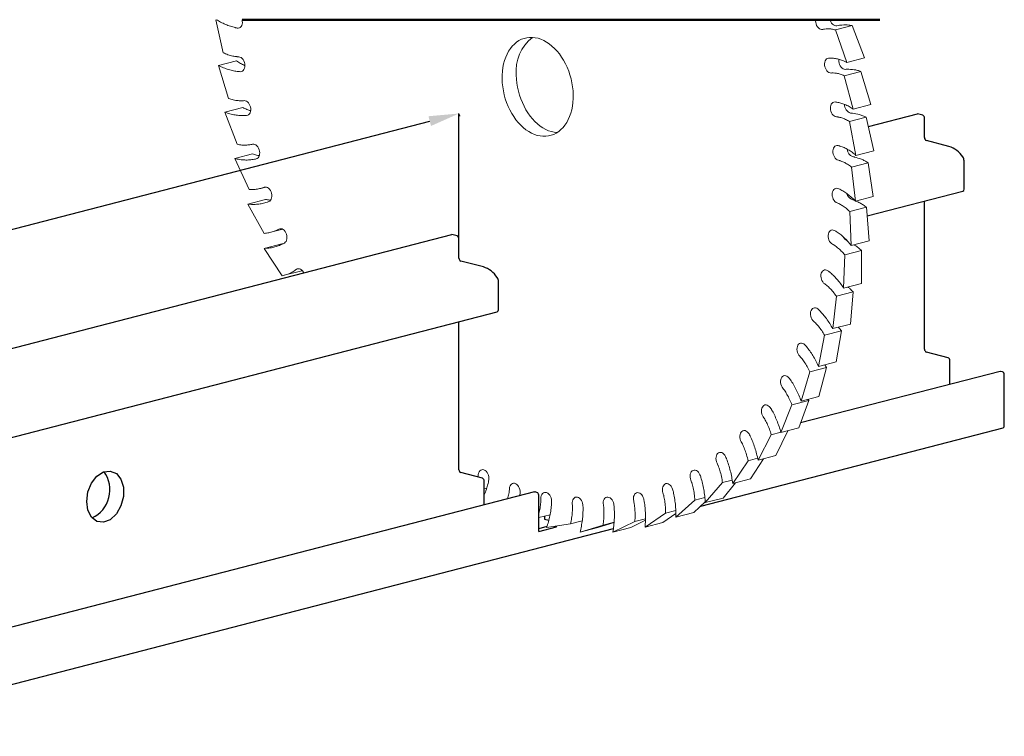
# Model space of a CAD drawing. Units: millimetres. Extents: x -570 to 3397, y -490 to 788.
# Drawn here: x 790 to 888, y 372 to 444 of the extents above; entities that cross this region are included whole.
import ezdxf

# ---------------------------------------------------------------- set-up
doc = ezdxf.new("R2010")
doc.units = ezdxf.units.MM
doc.layers.add('_FOGLIO', color=251, linetype='Continuous', lineweight=50)
for name, color, linetype in [('art2180', 253, 'Continuous'), ('minuteria', 41, 'Continuous'), ('quote', 1, 'Continuous')]:
    doc.layers.add(name, color=color, linetype=linetype)
doc.styles.add('CATALOGO', font='arial.ttf')
doc.styles.get("Standard").update_dxf_attribs({"font": 'arial.ttf'})
doc.dimstyles.new('scala 01.2_1.2', dxfattribs={"dimscale": 1.5, "dimtxt": 3, "dimasz": 2, "dimexe": 0.18, "dimexo": 0.0625, "dimgap": 0.5, "dimtad": 1, "dimdec": 3, "dimlfac": 2, "dimrnd": 0.01, "dimdsep": 46, "dimtxsty": 'CATALOGO', "dimcen": 0.09, "dimclrd": 256, "dimclre": 256, "dimclrt": 7, "dimazin": 2, "dimtfac": 1, "dimtdec": 3, "dimtmove": 0, "dimatfit": 3, "dimfxl": 0, "dimtolj": 1, "dimtzin": 0, "dimarcsym": 0})

# ---------------------------------------------------------------- blocks, each defined once
blk = doc.blocks.new('*D33')
at = {"layer": 'Defpoints', "color": 0}
for p in [(833.824, 434.346), (833.824, 434.346), (671.575, 392.353)]:
    blk.add_point(p, dxfattribs=at)
at = {"layer": 'quote', "lineweight": -2}
for p, q in [((674.48, 393.104), (830.92, 433.594)), ((833.848, 434.255), (833.892, 434.085)), ((671.599, 392.262), (671.643, 392.091))]:
    blk.add_line(p, q, dxfattribs=at)
at = {"layer": 'quote'}
for points in [[(830.795, 434.078), (831.045, 433.11), (833.824, 434.346)], [(674.354, 393.588), (674.605, 392.62), (671.575, 392.353)]]:
    blk.add_solid(points, dxfattribs=at)
at = {"layer": 'quote', "color": 7, "insert": (751.948, 416.254), "char_height": 4.5, "attachment_point": 5, "rotation": 14.51082}
blk.add_mtext('\\A1;L', dxfattribs=at)

msp = doc.modelspace()

# ---------------------------------------------------------------- linework, layer by layer
at = {"color": 7, "linetype": 'Continuous', "lineweight": 15}
for p, q in [((835.69749, 398.24479), (835.70323, 398.26477)), ((839.87547, 396.44771), (839.8652, 396.39336)), ((839.88104, 396.49501), (839.87547, 396.44771))]:
    msp.add_line(p, q, dxfattribs=at)
msp.add_open_spline([(835.70323, 398.26477), (835.70555, 398.27455), (835.70914, 398.28973), (835.71177, 398.30477), (835.71271, 398.31012)], degree=3, knots=[0, 0, 0, 0, 0.64431088, 1, 1, 1, 1], dxfattribs=at)
at = {"layer": '_FOGLIO'}
msp.add_line((875.62429, 443.66463), (812.27713, 443.66463), dxfattribs=at)
at = {"layer": 'art2180'}
for p, q in [((874.49376, 433.04533), (879.36988, 434.30736)), ((879.90021, 434.1701), (879.36988, 434.30736)), ((880.07699, 431.95102), (880.07699, 433.88287)), ((882.49883, 431.08272), (880.25377, 431.66378)), ((883.99969, 426.83056), (883.99969, 429.63363)), ((874.37492, 424.17276), (883.88555, 426.63429)), ((880.07699, 410.94213), (880.07699, 425.64857)), ((707.32814, 389.77969), (833.11725, 422.3363)), ((833.64758, 422.19904), (833.11725, 422.3363)), ((833.82436, 419.97996), (833.82436, 421.91181)), ((836.2462, 419.11166), (834.00113, 419.69272)), ((837.74705, 414.8595), (837.74705, 417.66256)), ((708.34432, 381.20088), (837.63292, 414.66323)), ((833.82436, 398.97107), (833.82436, 413.6775)), ((882.41044, 410.09671), (880.25377, 410.6549)), ((882.58722, 407.45063), (882.58722, 409.80947)), ((887.58039, 408.74296), (867.75653, 403.61217)), ((887.81981, 408.69666), (887.64303, 408.74241)), ((887.99658, 403.33832), (887.99658, 408.40943)), ((857.83878, 395.36617), (887.88245, 403.14204)), ((836.15781, 398.12565), (834.00113, 398.68384)), ((836.33458, 395.47957), (836.33458, 397.83841)), ((841.32776, 396.7719), (706.43726, 361.85967)), ((841.56717, 396.7256), (841.3904, 396.77135)), ((841.74395, 392.83396), (841.74395, 396.43836)), ((842.30963, 394.36171), (842.30963, 394.06776)), ((841.74395, 392.83396), (843.51172, 393.29149)), ((842.55962, 393.31959), (841.74396, 393.10848)), ((842.30963, 394.06776), (842.74801, 393.9543)), ((843.29292, 393.34812), (843.51172, 393.29149)), ((843.51172, 393.29149), (843.51172, 393.38133)), ((703.49753, 355.43409), (849.16816, 393.12205))]:
    msp.add_line(p, q, dxfattribs=at)
at = {"layer": 'art2180', "flags": 128}
for points in [[(887.64303, 408.74241), (887.60854, 408.7467), (887.58039, 408.74296)], [(796.84187, 395.82031), (796.96602, 396.7598), (797.32169, 397.63647), (797.86086, 398.33218), (798.51072, 398.75301), (799.18347, 398.84192), (799.78827, 398.58715), (800.24346, 398.02283), (800.48751, 397.22538), (800.48751, 396.30236), (800.24346, 395.37858), (799.78827, 394.57887), (799.18347, 394.0108), (798.51072, 393.7517), (797.86086, 393.8359), (797.32169, 394.25275), (796.96602, 394.94531), (796.84187, 395.82031)], [(841.32776, 396.7719), (841.35591, 396.77564), (841.3904, 396.77135)]]:
    msp.add_lwpolyline(points, dxfattribs=at)
at = {"layer": 'art2180'}
for centre, radius, start, end in [((879.78452, 433.90089), 0.29302, 356.4746501, 66.7454911), ((880.36946, 431.933), 0.29303, 176.4750606, 246.7447402), ((881.74065, 428.66039), 2.53821, 32.7412752, 72.6201264), ((883.29122, 429.63263), 0.70847, 0.0805329, 34.4274054), ((883.81181, 426.8085), 0.18917, 292.9432394, 6.6987316), ((833.53189, 421.92983), 0.29302, 356.4746501, 66.7454911), ((834.11683, 419.96194), 0.29303, 176.4750606, 246.7447402), ((835.48802, 416.68933), 2.53821, 32.7412752, 72.6201264), ((837.03859, 417.66157), 0.70847, 0.0805329, 34.4274054), ((837.57052, 414.83084), 0.17885, 290.419683, 9.2222879), ((880.36946, 410.92412), 0.29302, 176.4748952, 246.7449857), ((882.29475, 409.82749), 0.29302, 356.4749508, 66.7449502), ((887.70412, 408.42744), 0.29302, 356.4748082, 66.7450126), ((887.8087, 403.31625), 0.18917, 292.9440257, 6.69846), ((796.08257, 396.96859), 3.07091, 294.9806666, 35.997497), ((834.11682, 398.95305), 0.29302, 176.4748952, 246.7449857), ((836.04211, 397.85643), 0.29302, 356.4749508, 66.7449502), ((841.45148, 396.45638), 0.29302, 356.4748082, 66.7450126)]:
    msp.add_arc(centre, radius, start, end, dxfattribs=at)
at = {"layer": 'minuteria', "linetype": 'Continuous', "lineweight": 15}
for p, q in [((809.67297, 443.66463), (810.4075, 440.3807)), ((811.63655, 442.86965), (811.59958, 442.8785)), ((871.23709, 442.64217), (872.8993, 443.07238)), ((872.34658, 439.42018), (871.23709, 442.64217)), ((872.8993, 443.07238), (874.11435, 439.87771)), ((809.94647, 439.11386), (811.71424, 439.57139)), ((811.76803, 439.99344), (811.80482, 439.98928)), ((870.69765, 439.8492), (870.73038, 439.84964)), ((872.34658, 439.42018), (874.11435, 439.87771)), ((809.94647, 439.11386), (810.93265, 435.82838)), ((811.94576, 438.51598), (811.90897, 438.51976)), ((870.98052, 438.3757), (870.94776, 438.37565)), ((872.0973, 438.10232), (873.75951, 438.53253)), ((872.36198, 438.74167), (872.39824, 438.74263)), ((873.75951, 438.53253), (874.74571, 435.24705)), ((872.97794, 434.78952), (872.0973, 438.10232)), ((812.29392, 435.61828), (812.33018, 435.61924)), ((871.33218, 435.4789), (871.36548, 435.47422)), ((810.57783, 434.48321), (812.3456, 434.94074)), ((810.57783, 434.48321), (811.79286, 431.28853)), ((872.88734, 434.37164), (872.92413, 434.36747)), ((872.97794, 434.78952), (874.74571, 435.24705)), ((812.5803, 434.14568), (812.54406, 434.14434)), ((871.50642, 434.00054), (871.47312, 434.00561)), ((874.28466, 433.98021), (872.62245, 433.55)), ((873.26401, 430.18256), (872.62245, 433.55)), ((874.28466, 433.98021), (875.03178, 430.64009)), ((813.14131, 431.25823), (813.17665, 431.2643)), ((871.64139, 431.12524), (871.67486, 431.11548)), ((873.26401, 430.18256), (875.03178, 430.64009)), ((811.54757, 429.8796), (813.31534, 430.33713)), ((811.54757, 429.8796), (812.97871, 426.81087)), ((813.5332, 429.80663), (813.49791, 429.80017)), ((871.70505, 429.65822), (871.67162, 429.66835)), ((872.80678, 429.03511), (874.46899, 429.46532)), ((873.08583, 430.03438), (873.12277, 430.02515)), ((874.46899, 429.46532), (874.96942, 426.10728)), ((873.20166, 425.64975), (872.80678, 429.03511)), ((814.1242, 426.91024), (814.64881, 427.04601)), ((871.62188, 426.83592), (871.65515, 426.82119)), ((812.84506, 425.35347), (814.61282, 425.811)), ((814.79404, 425.54636), (814.76006, 425.53485)), ((872.95528, 425.77742), (872.99198, 425.76323)), ((872.99198, 425.76323), (873.16669, 425.68391)), ((873.20166, 425.64975), (874.96942, 426.10728)), ((812.84506, 425.35347), (814.47722, 422.44446)), ((871.57427, 425.3963), (871.54107, 425.41139)), ((872.64827, 424.6071), (874.31047, 425.03731)), ((872.79155, 421.24078), (872.64827, 424.6071)), ((874.31047, 425.03731), (874.55932, 421.69831)), ((815.14037, 422.5482), (816.31657, 422.85262)), ((871.27388, 422.65792), (871.30656, 422.63837)), ((872.79155, 421.24078), (874.55932, 421.69831)), ((814.45608, 420.95442), (816.22385, 421.41195)), ((814.45608, 420.95442), (816.27195, 418.23715)), ((816.22385, 421.41195), (816.3107, 421.41386)), ((816.349, 421.41155), (816.31668, 421.39512)), ((872.14865, 420.31449), (873.81086, 420.7447)), ((873.81086, 420.7447), (873.80597, 417.46147)), ((872.0382, 417.00394), (872.14865, 420.31449)), ((816.46343, 418.28086), (818.09013, 418.70188)), ((870.60119, 418.63704), (870.6329, 418.61288)), ((872.0382, 417.00394), (873.80597, 417.46147)), ((870.94985, 412.98564), (871.3134, 416.20431)), ((871.3134, 416.20431), (872.97561, 416.63452)), ((872.97561, 416.63452), (872.71762, 413.44318)), ((869.61119, 414.81731), (869.64156, 414.78881)), ((870.94985, 412.98564), (872.71762, 413.44318)), ((869.53843, 409.22993), (870.15168, 412.3216)), ((870.15168, 412.3216), (871.81389, 412.75181)), ((871.81389, 412.75181), (871.30619, 409.68746)), ((868.31471, 411.2406), (868.3434, 411.20805)), ((868.67621, 408.70888), (870.33842, 409.13909)), ((869.53843, 409.22993), (871.30619, 409.68746)), ((870.33842, 409.13909), (869.58716, 406.23547)), ((870.16129, 409.39114), (870.33842, 409.13909)), ((866.72597, 407.94608), (866.75264, 407.90984)), ((867.8194, 405.77794), (868.67621, 408.70888)), ((867.8194, 405.77794), (869.58716, 406.23547)), ((868.4958, 405.95301), (868.56536, 405.83596)), ((864.86237, 404.96986), (864.88671, 404.93032)), ((865.81159, 402.6675), (866.90316, 405.40575)), ((866.90316, 405.40575), (868.56536, 405.83596)), ((868.56536, 405.83596), (867.57935, 403.12503)), ((865.81159, 402.6675), (867.57935, 403.12503)), ((862.74433, 402.34454), (862.76605, 402.30213)), ((863.53701, 399.93268), (864.85194, 402.44839)), ((864.85194, 402.44839), (865.80315, 402.69458)), ((866.49788, 402.84512), (865.30477, 400.39021)), ((860.39506, 400.09888), (860.41391, 400.05406)), ((862.54504, 399.86921), (863.49429, 400.1149)), ((864.0607, 400.06822), (862.78833, 398.06098)), ((863.53701, 399.93268), (865.30477, 400.39021)), ((861.02056, 397.60345), (862.54504, 399.86921)), ((857.84029, 398.25749), (857.85603, 398.21074)), ((836.33459, 397.08339), (836.58351, 397.14781)), ((836.7566, 397.77905), (836.7474, 397.7335)), ((858.28984, 395.70533), (860.00773, 397.69646)), ((860.00773, 397.69646), (860.96588, 397.94445)), ((861.29967, 397.67569), (860.05761, 396.16286)), ((861.02056, 397.60345), (862.78833, 398.06098)), ((838.81706, 396.83214), (838.8229, 396.87927)), ((855.10802, 396.84054), (855.12047, 396.79238)), ((857.26781, 395.95395), (858.24585, 396.20709)), ((858.28984, 395.70533), (860.05761, 396.16286)), ((836.33458, 395.53442), (836.47237, 395.51523)), ((841.96178, 395.83956), (841.96395, 395.88797)), ((843.02474, 395.65471), (843.02285, 395.60618)), ((845.10295, 395.29792), (845.10144, 395.34708)), ((846.15326, 395.26738), (846.15505, 395.21814)), ((848.20614, 395.21314), (848.20099, 395.26251)), ((849.23231, 395.33725), (849.23775, 395.28783)), ((851.23737, 395.58615), (851.22864, 395.6352)), ((852.22817, 395.86356), (852.23718, 395.8145)), ((855.37475, 394.25911), (857.26781, 395.95395)), ((858.28321, 395.78077), (857.14251, 394.71664)), ((841.74395, 394.2153), (842.87331, 394.5076)), ((852.30723, 393.28064), (854.3553, 394.66077)), ((855.36915, 394.63945), (854.07499, 393.73817)), ((854.3553, 394.66077), (855.36394, 394.92182)), ((855.37475, 394.25911), (857.14251, 394.71664)), ((842.5323, 393.23266), (844.90866, 393.5934)), ((844.90866, 393.5934), (846.06576, 393.89288)), ((845.85063, 392.76459), (848.14169, 393.47399)), ((845.85063, 392.76459), (847.6184, 393.22212)), ((849.23133, 393.72551), (847.6184, 393.22212)), ((848.14169, 393.47399), (849.23369, 393.75662)), ((849.12088, 392.78064), (851.30211, 393.83109)), ((849.12088, 392.78064), (850.88865, 393.23817)), ((852.34547, 393.95626), (850.88865, 393.23817)), ((851.30211, 393.83109), (852.34552, 394.10114)), ((852.2948, 393.93128), (852.34546, 393.9444)), ((852.30723, 393.28064), (854.07499, 393.73817))]:
    msp.add_line(p, q, dxfattribs=at)
at = {"layer": 'minuteria', "linetype": 'Continuous', "lineweight": 15, "flags": 128}
for points in [[(812.27713, 443.66463), (812.30153, 443.52092), (812.3047, 443.36871), (812.28475, 443.22489), (812.24257, 443.09575), (812.17999, 442.98693), (812.09975, 442.90318), (812.00536, 442.84817), (811.90094, 442.8243), (811.79105, 442.83261)], [(869.95492, 442.7012), (869.84717, 442.69338), (869.73635, 442.71774), (869.62729, 442.77321), (869.52476, 442.85737), (869.43324, 442.96654), (869.35673, 443.09595), (869.29857, 443.23994), (869.26131, 443.39223), (869.24658, 443.54615), (869.25329, 443.66463)], [(871.36913, 443.06723), (871.26139, 443.05941), (871.15056, 443.08376), (871.0415, 443.13923), (870.93897, 443.22339), (870.84745, 443.33257), (870.77094, 443.46198), (870.71279, 443.60597), (870.69844, 443.66463)], [(838.10488, 437.77416), (838.10821, 438.16221), (838.13444, 438.5427), (838.1834, 438.91318), (838.25477, 439.27123), (838.34809, 439.61453), (838.46275, 439.94086), (838.59801, 440.2481), (838.75299, 440.53426), (838.92669, 440.79749), (839.11798, 441.03606), (839.32561, 441.24845), (839.54825, 441.43327), (839.78445, 441.58931), (840.03268, 441.71558), (840.29132, 441.81125), (840.55871, 441.8757), (840.8331, 441.90851), (841.11272, 441.90948), (841.39575, 441.87858), (841.68035, 441.81603), (841.96469, 441.72223), (842.24692, 441.59779), (842.5252, 441.44351), (842.79774, 441.2604), (843.06276, 441.04964), (843.31854, 440.8126), (843.56344, 440.55082), (843.79585, 440.26599), (844.01428, 439.95997), (844.2173, 439.63473), (844.4036, 439.29239), (844.57197, 438.93516), (844.72131, 438.56537), (844.85067, 438.18541), (844.9592, 437.79774), (845.0462, 437.40489), (845.11109, 437.00939), (845.15347, 436.61381), (845.17306, 436.22073), (845.16973, 435.83268), (845.1435, 435.45218), (845.09454, 435.08171), (845.02317, 434.72366), (844.92985, 434.38035), (844.81519, 434.05402), (844.67993, 433.74678), (844.52495, 433.46062), (844.35125, 433.1974), (844.15997, 432.95882), (843.95233, 432.74644), (843.72969, 432.56162), (843.49349, 432.40557), (843.24526, 432.2793), (842.98662, 432.18363), (842.71923, 432.11918), (842.44484, 432.08637), (842.16523, 432.08541), (841.8822, 432.1163), (841.59759, 432.17885), (841.31325, 432.27265), (841.03103, 432.3971), (840.75274, 432.55138), (840.48021, 432.73449), (840.21519, 432.94525), (839.9594, 433.18229), (839.7145, 433.44407), (839.48209, 433.72889), (839.26367, 434.03492), (839.06064, 434.36015), (838.87435, 434.7025), (838.70598, 435.05972), (838.55663, 435.42952), (838.42727, 435.80948), (838.31874, 436.19714), (838.23175, 436.59), (838.16685, 436.98549), (838.12447, 437.38107), (838.10488, 437.77416)], [(811.95823, 439.97379), (812.06905, 439.94944), (812.17812, 439.89397), (812.28065, 439.80981), (812.37217, 439.70064), (812.44868, 439.57123), (812.50683, 439.42723), (812.54409, 439.27494), (812.55882, 439.12103), (812.55039, 438.9722), (812.51916, 438.83496), (812.46649, 438.71533), (812.39468, 438.61851), (812.30689, 438.54875), (812.20693, 438.5091), (812.09919, 438.50127)], [(870.79704, 438.36866), (870.68716, 438.37697), (870.57661, 438.41711), (870.47023, 438.4873), (870.37267, 438.5845), (870.2882, 438.70445), (870.22049, 438.8419), (870.17252, 438.99086), (870.14638, 439.14481), (870.14322, 439.29701), (870.16316, 439.44083), (870.20534, 439.56998), (870.26792, 439.6788), (870.34816, 439.76254), (870.44255, 439.81755), (870.54697, 439.84142)], [(872.21126, 438.73468), (872.10138, 438.743), (871.99083, 438.78313), (871.88445, 438.85333), (871.78689, 438.95053), (871.70241, 439.07047), (871.63471, 439.20793), (871.58674, 439.35688), (871.5606, 439.51083), (871.55743, 439.66304), (871.56355, 439.72899)], [(843.56991, 432.45196), (843.29641, 432.48233), (843.01181, 432.54488), (842.72747, 432.63868), (842.44524, 432.76312), (842.16696, 432.9174), (841.89442, 433.10051), (841.6294, 433.31127), (841.37361, 433.54831), (841.12872, 433.81009), (840.89631, 434.09492), (840.67788, 434.40095), (840.47486, 434.72618), (840.28856, 435.06852), (840.12019, 435.42575), (839.97085, 435.79554), (839.84149, 436.1755), (839.73296, 436.56317), (839.64596, 436.95602), (839.58106, 437.35152), (839.53868, 437.74709), (839.5191, 438.14018)], [(812.4809, 435.62623), (812.59078, 435.61791), (812.70133, 435.57778), (812.80771, 435.50758), (812.90527, 435.41038), (812.98975, 435.29043), (813.05745, 435.15298), (813.10542, 435.00402), (813.13156, 434.85008), (813.13473, 434.69787), (813.11478, 434.55405), (813.0726, 434.42491), (813.01002, 434.31609), (812.92978, 434.23234), (812.83539, 434.17733), (812.73097, 434.15346)], [(871.31971, 434.02109), (871.20889, 434.04545), (871.09983, 434.10092), (870.99729, 434.18508), (870.90578, 434.29425), (870.82927, 434.42366), (870.77111, 434.56765), (870.73385, 434.71994), (870.71912, 434.87386), (870.72755, 435.02269), (870.75879, 435.15992), (870.81146, 435.27955), (870.88326, 435.37637), (870.97105, 435.44613), (871.07101, 435.48579), (871.17875, 435.49361)], [(813.32303, 431.29368), (813.43077, 431.3015), (813.54159, 431.27715), (813.65065, 431.22168), (813.75319, 431.13752), (813.84471, 431.02835), (813.92121, 430.89894), (813.97937, 430.75494), (814.01663, 430.60265), (814.03136, 430.44874), (814.02293, 430.29991), (813.99169, 430.16267), (813.93903, 430.04304), (813.86722, 429.94622), (813.77943, 429.87646), (813.67947, 429.83681)], [(871.51719, 429.70613), (871.40664, 429.74626), (871.30026, 429.81647), (871.2027, 429.91366), (871.11822, 430.03361), (871.05052, 430.17107), (871.00255, 430.32002), (870.97641, 430.47397), (870.97324, 430.62618), (870.99319, 430.76999), (871.03537, 430.89913), (871.09795, 431.00796), (871.17819, 431.0917), (871.27258, 431.14671), (871.377, 431.17059), (871.48689, 431.16227)], [(814.47539, 427.02363), (814.57981, 427.0475), (814.6897, 427.03919), (814.80025, 426.99905), (814.90662, 426.92885), (815.00418, 426.83166), (815.08866, 426.71171), (815.15636, 426.57425), (815.20433, 426.4253), (815.23047, 426.27135), (815.23364, 426.11914), (815.2137, 425.97533), (815.17151, 425.84618), (815.10894, 425.73736), (815.0287, 425.65361), (814.93431, 425.5986)], [(871.38732, 425.47106), (871.27825, 425.52653), (871.17572, 425.61069), (871.0842, 425.71986), (871.00769, 425.84927), (870.94954, 425.99326), (870.91228, 426.14555), (870.89755, 426.29947), (870.90598, 426.4483), (870.93721, 426.58553), (870.98988, 426.70517), (871.06168, 426.80198), (871.14948, 426.87174), (871.24944, 426.9114), (871.35718, 426.91922), (871.468, 426.89486)], [(815.92536, 422.86285), (816.02532, 422.90251), (816.13306, 422.91033), (816.24389, 422.88597), (816.35295, 422.8305), (816.45548, 422.74634), (816.547, 422.63717), (816.62351, 422.50776), (816.68166, 422.36377), (816.71892, 422.21148), (816.73366, 422.05756), (816.72522, 421.90873), (816.69399, 421.7715), (816.64132, 421.65187), (816.56952, 421.55505), (816.48172, 421.48529)], [(870.93151, 421.36227), (870.82513, 421.43247), (870.72757, 421.52967), (870.6431, 421.64962), (870.57539, 421.78707), (870.52742, 421.93603), (870.50128, 422.08997), (870.49812, 422.24218), (870.51806, 422.386), (870.56024, 422.51514), (870.62282, 422.62396), (870.70306, 422.70771), (870.79745, 422.76272), (870.90187, 422.78659), (871.01176, 422.77828), (871.12231, 422.73814)], [(817.65706, 418.85693), (817.75145, 418.91195), (817.85587, 418.93581), (817.96576, 418.9275), (818.07631, 418.88737), (818.18269, 418.81717), (818.28025, 418.71997), (818.36473, 418.60003), (818.40335, 418.52807)], [(870.15477, 417.42479), (870.05224, 417.50894), (869.96072, 417.61811), (869.88422, 417.74753), (869.82606, 417.89152), (869.7888, 418.04381), (869.77407, 418.19773), (869.7825, 418.34656), (869.81374, 418.48379), (869.8664, 418.60342), (869.93821, 418.70024), (870.026, 418.77), (870.12596, 418.80966), (870.2337, 418.81748), (870.34452, 418.79312), (870.45358, 418.73765)], [(869.06561, 413.70174), (868.96805, 413.79894), (868.88357, 413.91889), (868.81587, 414.05634), (868.7679, 414.2053), (868.74176, 414.35924), (868.73859, 414.51145), (868.75854, 414.65527), (868.80072, 414.78441), (868.8633, 414.89323), (868.94354, 414.97698), (869.03793, 415.03199), (869.14235, 415.05586), (869.25224, 415.04755), (869.36278, 415.00742), (869.46916, 414.93722)], [(867.67595, 410.23393), (867.58444, 410.3431), (867.50793, 410.47251), (867.44977, 410.61651), (867.41251, 410.76879), (867.39778, 410.92271), (867.40621, 411.07154), (867.43745, 411.20877), (867.49012, 411.32841), (867.56192, 411.42522), (867.64971, 411.49499), (867.74967, 411.53464), (867.85741, 411.54246), (867.96824, 411.51811), (868.0773, 411.46264), (868.17983, 411.37848)], [(866.00103, 407.05935), (865.91656, 407.1793), (865.84885, 407.31675), (865.80088, 407.46571), (865.77474, 407.61965), (865.77158, 407.77186), (865.79152, 407.91568), (865.8337, 408.04482), (865.89628, 408.15364), (865.97652, 408.23739), (866.07091, 408.2924), (866.17533, 408.31627), (866.28522, 408.30796), (866.39577, 408.26782), (866.50215, 408.19762), (866.59971, 408.10043)], [(864.0592, 404.21277), (863.98269, 404.34218), (863.92453, 404.48618), (863.88727, 404.63846), (863.87254, 404.79238), (863.88097, 404.94121), (863.91221, 405.07844), (863.96488, 405.19808), (864.03668, 405.2949), (864.12447, 405.36465), (864.22443, 405.40431), (864.33217, 405.41213), (864.443, 405.38778), (864.55206, 405.33231), (864.65459, 405.24815), (864.74611, 405.13898)], [(861.87172, 401.72539), (861.80401, 401.86285), (861.75605, 402.0118), (861.72991, 402.16575), (861.72674, 402.31796), (861.74668, 402.46177), (861.78886, 402.59092), (861.85144, 402.69974), (861.93168, 402.78349), (862.02607, 402.8385), (862.13049, 402.86237), (862.24038, 402.85405), (862.35093, 402.81392), (862.45731, 402.74372), (862.55487, 402.64652), (862.63935, 402.52658)], [(859.46256, 399.62446), (859.40441, 399.76845), (859.36715, 399.92074), (859.35242, 400.07466), (859.36085, 400.22349), (859.39209, 400.36072), (859.44475, 400.48036), (859.51656, 400.57717), (859.60435, 400.64693), (859.70431, 400.68659), (859.81205, 400.69441), (859.92288, 400.67005), (860.03194, 400.61458), (860.13447, 400.53042), (860.22599, 400.42125), (860.3025, 400.29184)], [(835.74325, 398.50901), (835.77449, 398.64624), (835.82715, 398.76588), (835.89896, 398.8627), (835.98675, 398.93246), (836.08671, 398.97211), (836.19445, 398.97994), (836.30527, 398.95558), (836.41434, 398.90011), (836.51687, 398.81595), (836.60839, 398.70678), (836.6849, 398.57737), (836.74305, 398.43337), (836.78031, 398.28109), (836.79504, 398.12717), (836.78661, 397.97834)], [(856.85813, 397.93299), (856.81016, 398.08195), (856.78402, 398.23589), (856.78086, 398.3881), (856.8008, 398.53192), (856.84298, 398.66106), (856.90556, 398.76988), (856.9858, 398.85363), (857.08019, 398.90864), (857.18461, 398.93251), (857.2945, 398.9242), (857.40505, 398.88407), (857.51143, 398.81387), (857.60899, 398.71667), (857.69346, 398.59672), (857.76117, 398.45927)], [(838.83745, 397.08553), (838.8574, 397.22935), (838.89958, 397.35849), (838.96216, 397.46732), (839.0424, 397.55106), (839.13679, 397.60607), (839.24121, 397.62994), (839.3511, 397.62163), (839.46164, 397.5815), (839.56802, 397.5113), (839.66558, 397.4141), (839.75006, 397.29415), (839.81776, 397.1567), (839.86573, 397.00774), (839.89187, 396.8538), (839.89504, 396.70159)], [(854.08696, 396.66952), (854.0497, 396.82181), (854.03496, 396.97573), (854.0434, 397.12456), (854.07463, 397.26179), (854.1273, 397.38143), (854.1991, 397.47824), (854.2869, 397.548), (854.38685, 397.58766), (854.4946, 397.59548), (854.60542, 397.57113), (854.71448, 397.51566), (854.81701, 397.4315), (854.90853, 397.32233), (854.98504, 397.19291), (855.0432, 397.04892)], [(841.96235, 396.09934), (841.97078, 396.24817), (842.00202, 396.3854), (842.05469, 396.50504), (842.12649, 396.60185), (842.21428, 396.67161), (842.31424, 396.71127), (842.42198, 396.71909), (842.53281, 396.69474), (842.64187, 396.63927), (842.7444, 396.55511), (842.83592, 396.44594), (842.91243, 396.31653), (842.97058, 396.17253), (843.00784, 396.02025), (843.02258, 395.86633)], [(845.0837, 395.56123), (845.08053, 395.71344), (845.10048, 395.85726), (845.14266, 395.9864), (845.20524, 396.09523), (845.28548, 396.17897), (845.37987, 396.23398), (845.48429, 396.25785), (845.59418, 396.24954), (845.70472, 396.20941), (845.8111, 396.13921), (845.90866, 396.04201), (845.99314, 395.92206), (846.06084, 395.78461), (846.10881, 395.63565), (846.13495, 395.48171)], [(848.16731, 395.47711), (848.15258, 395.63103), (848.16101, 395.77986), (848.19225, 395.91709), (848.24492, 396.03673), (848.31672, 396.13355), (848.40452, 396.20331), (848.50447, 396.24297), (848.61221, 396.25079), (848.72304, 396.22643), (848.8321, 396.17096), (848.93463, 396.0868), (849.02615, 395.97763), (849.10266, 395.84822), (849.16081, 395.70422), (849.19807, 395.55194)], [(851.1794, 395.8479), (851.15326, 396.00184), (851.15009, 396.15405), (851.17003, 396.29787), (851.21222, 396.42701), (851.2748, 396.53583), (851.35503, 396.61958), (851.44943, 396.67459), (851.55385, 396.69846), (851.66373, 396.69015), (851.77428, 396.65002), (851.88066, 396.57982), (851.97822, 396.48262), (852.0627, 396.36267), (852.1304, 396.22522), (852.17837, 396.07626)]]:
    msp.add_lwpolyline(points, dxfattribs=at)
at = {"layer": 'minuteria', "linetype": 'Continuous', "lineweight": 15}
for centre, radius, start, end in [((812.69849, 446.95916), 4.22514, 255.4433304, 257.5979452), ((870.58036, 439.96482), 2.80695, 99.8269784, 102.8747313), ((843.7192, 438.5789), 4.22295, 127.9489215, 185.963178), ((812.19159, 443.05394), 3.08897, 262.8070837, 265.6674421), ((870.80815, 436.2433), 3.60759, 91.7552837, 94.1516597), ((812.39039, 442.34637), 3.85611, 263.3787232, 265.6690439), ((871.00661, 435.47932), 2.89693, 91.1639219, 94.1484175), ((872.42083, 435.84534), 2.89693, 91.1639219, 94.1484175), ((812.27152, 438.51301), 2.89437, 271.161238, 274.1483715), ((870.88758, 431.64874), 3.85588, 83.3787437, 85.6691823), ((872.97878, 435.19814), 0.84718, 176.5064648, 253.2006555), ((872.50073, 431.30787), 3.08806, 82.8079956, 85.6691909), ((812.46913, 437.7644), 3.62042, 271.7595284, 274.1474149), ((871.08652, 430.94184), 3.08806, 82.8079956, 85.6691909), ((812.69847, 434.02568), 2.80248, 279.8243051, 282.8769491), ((870.5824, 427.04763), 4.21288, 75.4414802, 77.602337), ((873.24336, 430.86246), 0.84964, 185.1300646, 248.4593343), ((812.89758, 433.25762), 3.50904, 280.436154, 282.8749365), ((870.7884, 426.39276), 3.39258, 74.9098908, 77.5951313), ((872.20262, 426.75878), 3.39258, 74.9098908, 77.5951313), ((813.43503, 429.64552), 2.82075, 288.6049058, 291.6430703), ((869.86078, 422.46903), 4.70863, 68.0364441, 70.0416992), ((813.63189, 428.88114), 3.53148, 289.2131901, 291.6417577), ((873.15715, 426.58158), 0.82507, 193.807894, 244.4681289), ((871.50969, 422.28057), 3.78387, 67.5398777, 70.0373446), ((870.09547, 421.91454), 3.78387, 67.5398777, 70.0373446), ((814.44685, 425.39905), 2.9357, 297.2807186, 300.2406957), ((868.71834, 418.01255), 5.30192, 61.1836712, 63.0370012), ((872.72804, 422.40218), 0.77477, 207.0623605, 240.4326152), ((814.62722, 424.66689), 3.68263, 297.8748415, 300.2371967), ((869.00202, 417.56961), 4.25526, 60.724239, 63.0355721), ((815.68729, 421.3354), 3.16588, 305.6633559, 308.4760398), ((867.14571, 413.72614), 6.00478, 54.8684008, 56.5729723), ((867.49535, 413.39622), 4.8272, 54.4472654, 56.5695579), ((865.18427, 409.71769), 6.75305, 49.0391894, 50.6162348), ((865.62265, 409.50815), 5.42588, 48.6494461, 50.6138788), ((862.84658, 406.02613), 7.55587, 43.6397528, 45.10241), ((863.40089, 405.94354), 6.0567, 43.2764529, 45.1024701), ((860.19153, 402.72911), 8.36157, 38.6031925, 39.9696456), ((860.87481, 402.76242), 6.68893, 38.2614851, 39.9706037), ((857.31314, 399.90445), 9.09117, 33.8609763, 35.154419), ((858.09413, 400.01227), 7.29563, 33.5401733, 35.1525862), ((854.23356, 397.55739), 9.76473, 29.3569354, 30.5900061), ((855.12963, 397.73981), 7.83202, 29.0516987, 30.5894034), ((851.0513, 395.73538), 10.31242, 25.0324004, 26.2215061), ((852.04604, 395.97179), 8.26722, 24.7371308, 26.2204443), ((828.93826, 399.45215), 6.87004, 350.431071, 352.1093322), ((847.81757, 394.44358), 10.72384, 20.8331141, 21.9911315), ((828.25412, 399.16114), 8.61408, 350.767228, 352.1077522), ((848.90789, 394.72224), 8.57411, 20.5434775, 21.9915799), ((831.39531, 397.50685), 7.45406, 355.1704313, 356.7598433), ((830.57194, 397.22952), 9.33804, 355.4885164, 356.7589869), ((845.75989, 393.98787), 8.74822, 16.4218948, 17.8506519), ((844.64018, 393.69873), 10.92916, 16.7065659, 17.8506418), ((833.99914, 395.93331), 7.96494, 359.6738569, 1.1944146), ((833.05465, 395.65858), 9.97009, 359.977804, 1.1939808), ((836.76382, 394.76445), 8.35794, 3.9973192, 5.4704925), ((835.70202, 394.48284), 10.48064, 4.2929611, 5.468919), ((839.64982, 394.03067), 8.63944, 8.1973854, 9.6380635), ((838.54057, 393.74218), 10.81007, 8.4852338, 9.6375276), ((842.66099, 393.76368), 8.76968, 12.3221582, 13.7485859), ((841.52404, 393.46952), 10.96859, 12.6070459, 13.7481728)]:
    msp.add_arc(centre, radius, start, end, dxfattribs=at)
for points, knots in [([(811.59958, 442.8785), (811.43698, 442.91926), (811.11178, 443.00079), (810.62344, 443.18888), (810.16758, 443.40736), (809.87909, 443.58413), (809.75016, 443.66463)], [0, 0, 0, 0, 0.246407223, 0.492814819, 0.746408622, 0.95222387, 0.95222387, 0.95222387, 0.95222387]), ([(871.36913, 443.06723), (871.76997, 443.12786), (872.1011, 443.16591), (872.55469, 443.13428), (872.78443, 443.09301), (872.8993, 443.07238)], [0, 0, 0, 0, 0.49448201, 0.74724177, 1, 1, 1, 1]), ([(870.13314, 442.73575), (870.12656, 442.73474), (870.11636, 442.73317), (870.10524, 442.73126), (870.10129, 442.73059)], [0, 0, 0, 0, 0.64431659, 1, 1, 1, 1]), ([(871.23709, 442.64217), (871.10681, 442.67614), (870.84488, 442.74443), (870.47498, 442.77165), (870.24118, 442.74709), (870.13314, 442.73575)], [0, 0, 0, 0, 0.34740199, 0.69844491, 1, 1, 1, 1]), ([(871.23709, 442.64217), (871.10681, 442.67614), (870.84488, 442.74443), (870.47498, 442.77165), (870.24118, 442.74709), (870.13314, 442.73575)], [0, 0, 0, 0, 0.34740199, 0.69844491, 1, 1, 1, 1]), ([(810.4075, 440.3807), (810.56336, 440.31335), (810.87672, 440.17796), (811.33342, 440.05211), (811.63067, 440.01198), (811.76803, 439.99344)], [0, 0, 0, 0, 0.34739953, 0.69844115, 1, 1, 1, 1]), ([(811.71424, 439.57139), (811.84488, 439.48769), (812.10617, 439.3203), (812.38742, 439.17367), (812.53629, 439.12046), (812.55193, 439.11487)], [0, 0, 0, 0, 0.47229303, 0.94458351, 1, 1, 1, 1]), ([(870.73038, 439.84964), (870.86122, 439.84396), (871.12289, 439.8326), (871.52618, 439.74888), (871.93528, 439.61891), (872.20948, 439.48642), (872.34658, 439.42018)], [0, 0, 0, 0, 0.24640678, 0.49281339, 0.74640828, 1, 1, 1, 1]), ([(811.90897, 438.51976), (811.74669, 438.53929), (811.42214, 438.57836), (810.92977, 438.7036), (810.43553, 438.87487), (810.10949, 439.0342), (809.94647, 439.11386)], [0, 0, 0, 0, 0.24640712, 0.49281421, 0.74640782, 1, 1, 1, 1]), ([(872.0973, 438.10232), (871.96728, 438.15683), (871.70587, 438.26643), (871.33136, 438.35402), (871.0914, 438.36885), (870.98052, 438.3757)], [0, 0, 0, 0, 0.34740056, 0.69844278, 1, 1, 1, 1]), ([(872.39824, 438.74263), (872.62172, 438.73792), (872.95945, 438.73082), (873.41573, 438.63918), (873.64492, 438.56808), (873.75951, 438.53253)], [0, 0, 0, 0, 0.49448328, 0.74724253, 1, 1, 1, 1]), ([(810.93265, 435.82838), (811.09034, 435.78103), (811.40739, 435.68583), (811.86403, 435.61949), (812.15806, 435.61867), (812.29392, 435.61828)], [0, 0, 0, 0, 0.34739984, 0.69844332, 1, 1, 1, 1]), ([(871.36548, 435.47422), (871.49826, 435.44705), (871.76381, 435.39272), (872.16798, 435.24465), (872.5745, 435.05068), (872.84346, 434.87657), (872.97794, 434.78952)], [0, 0, 0, 0, 0.24640772, 0.49281401, 0.74640758, 1, 1, 1, 1]), ([(812.54406, 434.14434), (812.38373, 434.14238), (812.06307, 434.13848), (811.57157, 434.19937), (811.07475, 434.30664), (810.74347, 434.42435), (810.57783, 434.48321)], [0, 0, 0, 0, 0.24640732, 0.49281459, 0.74640859, 1, 1, 1, 1]), ([(812.3456, 434.94074), (812.47881, 434.87552), (812.73859, 434.74834), (812.99922, 434.66971), (813.12619, 434.6314)], [0, 0, 0, 0, 0.51280226, 1, 1, 1, 1]), ([(872.92413, 434.36747), (873.14976, 434.333), (873.49072, 434.2809), (873.94514, 434.13037), (874.17149, 434.03026), (874.28466, 433.98021)], [0, 0, 0, 0, 0.494482752, 0.74724159, 1, 1, 1, 1]), ([(872.62245, 433.55), (872.49427, 433.62451), (872.23655, 433.7743), (871.86197, 433.92142), (871.61879, 433.97553), (871.50642, 434.00054)], [0, 0, 0, 0, 0.34739982, 0.69844185, 1, 1, 1, 1]), ([(811.79286, 431.28853), (811.95082, 431.26172), (812.26839, 431.20783), (812.72041, 431.20187), (813.00828, 431.24042), (813.14131, 431.25823)], [0, 0, 0, 0, 0.347401877, 0.69844501, 1, 1, 1, 1]), ([(871.67486, 431.11548), (871.80797, 431.06709), (872.07418, 430.97029), (872.47432, 430.75937), (872.87331, 430.50339), (873.13378, 430.2895), (873.26401, 430.18256)], [0, 0, 0, 0, 0.24640712, 0.49281461, 0.7464083, 1, 1, 1, 1]), ([(813.49791, 429.80017), (813.34112, 429.77671), (813.02753, 429.72979), (812.54181, 429.72554), (812.04736, 429.76751), (811.71417, 429.84224), (811.54757, 429.8796)], [0, 0, 0, 0, 0.24640655, 0.49281391, 0.74640733, 1, 1, 1, 1]), ([(813.31534, 430.33713), (813.44959, 430.29205), (813.67391, 430.21675), (813.89571, 430.18387), (813.98476, 430.17067)], [0, 0, 0, 0, 0.5985158, 1, 1, 1, 1]), ([(872.80678, 429.03511), (872.68199, 429.12883), (872.43109, 429.31725), (872.061, 429.52239), (871.81755, 429.61529), (871.70505, 429.65822)], [0, 0, 0, 0, 0.34739782, 0.69843753, 1, 1, 1, 1]), ([(873.12277, 430.02515), (873.34829, 429.96133), (873.6891, 429.8649), (874.13712, 429.65725), (874.35836, 429.5293), (874.46899, 429.46532)], [0, 0, 0, 0, 0.49448366, 0.74724205, 1, 1, 1, 1]), ([(812.97871, 426.81087), (813.13535, 426.80495), (813.45027, 426.79304), (813.89317, 426.84762), (814.17204, 426.92521), (814.3009, 426.96106)], [0, 0, 0, 0, 0.34740109, 0.69844519, 1, 1, 1, 1]), ([(814.3009, 426.96106), (814.30848, 426.96348), (814.32023, 426.96724), (814.3311, 426.97088), (814.33497, 426.97217)], [0, 0, 0, 0, 0.64427988, 1, 1, 1, 1]), ([(871.65515, 426.82119), (871.78696, 426.75205), (872.05059, 426.61377), (872.44182, 426.34218), (872.82845, 426.02688), (873.07725, 425.77546), (873.20166, 425.64975)], [0, 0, 0, 0, 0.24640683, 0.4928137, 0.74640725, 1, 1, 1, 1]), ([(814.76006, 425.53485), (814.60836, 425.4901), (814.30496, 425.40059), (813.82986, 425.33113), (813.34272, 425.30721), (813.01095, 425.33805), (812.84506, 425.35347)], [0, 0, 0, 0, 0.24640695, 0.49281382, 0.7464074, 1, 1, 1, 1]), ([(814.61282, 425.811), (814.74674, 425.7855), (814.91373, 425.75371), (815.07644, 425.75385), (815.10865, 425.75388)], [0, 0, 0, 0, 0.80197882, 1, 1, 1, 1]), ([(873.22728, 425.65638), (873.37133, 425.59592), (873.62934, 425.48762), (873.98947, 425.26829), (874.20347, 425.1143), (874.31047, 425.03731)], [0, 0, 0, 0, 0.38725457, 0.69362839, 1, 1, 1, 1]), ([(872.64827, 424.6071), (872.52839, 424.71905), (872.28737, 424.94411), (871.92627, 425.20515), (871.68552, 425.33588), (871.57427, 425.3963)], [0, 0, 0, 0, 0.347396317, 0.698435794, 1, 1, 1, 1]), ([(814.47722, 422.44446), (814.63097, 422.45953), (814.9401, 422.48981), (815.36947, 422.60447), (815.63657, 422.72031), (815.75999, 422.77384)], [0, 0, 0, 0, 0.34740208, 0.69844615, 1, 1, 1, 1]), ([(815.75999, 422.77384), (815.76722, 422.77732), (815.77844, 422.78272), (815.78876, 422.78801), (815.79243, 422.78989)], [0, 0, 0, 0, 0.644306519, 1, 1, 1, 1]), ([(871.30656, 422.63837), (871.43547, 422.54921), (871.6933, 422.37087), (872.07086, 422.04148), (872.44039, 421.67019), (872.6745, 421.38391), (872.79155, 421.24078)], [0, 0, 0, 0, 0.24640673, 0.49281479, 0.74640788, 1, 1, 1, 1]), ([(816.31668, 421.39512), (816.17157, 421.32952), (815.88137, 421.19833), (815.4216, 421.06428), (814.94663, 420.97461), (814.6196, 420.96115), (814.45608, 420.95442)], [0, 0, 0, 0, 0.24640703, 0.49281355, 0.74640707, 1, 1, 1, 1]), ([(871.11548, 421.26147), (871.10876, 421.26584), (871.09833, 421.27261), (871.08695, 421.27907), (871.0829, 421.28137)], [0, 0, 0, 0, 0.64431624, 1, 1, 1, 1]), ([(872.14865, 420.31449), (872.03515, 420.44347), (871.80695, 420.7028), (871.45926, 421.01699), (871.22413, 421.1842), (871.11548, 421.26147)], [0, 0, 0, 0, 0.347394, 0.69842871, 1, 1, 1, 1]), ([(873.06854, 421.31247), (873.10665, 421.29062), (873.25583, 421.20511), (873.50353, 421.01115), (873.70842, 420.83352), (873.81086, 420.7447)], [0, 0, 0, 0, 0.14646056, 0.57323275, 1, 1, 1, 1]), ([(816.27195, 418.23715), (816.42129, 418.27307), (816.72154, 418.3453), (817.13313, 418.51888), (817.38584, 418.6718), (817.50261, 418.74245)], [0, 0, 0, 0, 0.34740126, 0.69844526, 1, 1, 1, 1]), ([(817.50261, 418.74245), (817.50941, 418.74696), (817.51998, 418.75395), (817.52963, 418.76082), (817.53307, 418.76326)], [0, 0, 0, 0, 0.644286691, 1, 1, 1, 1]), ([(818.24971, 418.75235), (818.23283, 418.74554), (818.18094, 418.72461), (818.12612, 418.71336), (818.08914, 418.70577)], [0, 0, 0, 0, 0.32542813, 1, 1, 1, 1]), ([(870.6329, 418.61288), (870.75734, 418.50462), (871.00622, 418.2881), (871.3655, 417.90438), (871.7134, 417.48104), (871.92994, 417.16297), (872.0382, 417.00394)], [0, 0, 0, 0, 0.2464074, 0.49281462, 0.74640719, 1, 1, 1, 1]), ([(870.33372, 417.29906), (870.32722, 417.3044), (870.31712, 417.31269), (870.30607, 417.32069), (870.30214, 417.32354)], [0, 0, 0, 0, 0.64426695, 1, 1, 1, 1]), ([(871.3134, 416.20431), (871.20767, 416.34896), (870.99511, 416.63977), (870.66507, 417.00379), (870.43845, 417.20574), (870.33372, 417.29906)], [0, 0, 0, 0, 0.34739089, 0.69842249, 1, 1, 1, 1]), ([(872.47707, 417.11752), (872.54643, 417.05689), (872.71826, 416.90667), (872.87947, 416.73619), (872.97561, 416.63452)], [0, 0, 0, 0, 0.40364299, 1, 1, 1, 1]), ([(869.64156, 414.78881), (869.76, 414.6626), (869.99689, 414.41019), (870.33345, 413.97621), (870.65545, 413.50534), (870.85172, 413.15888), (870.94985, 412.98564)], [0, 0, 0, 0, 0.24640754, 0.49281386, 0.74640769, 1, 1, 1, 1]), ([(869.23756, 413.55245), (869.23135, 413.55872), (869.22171, 413.56845), (869.21111, 413.5779), (869.20734, 413.58126)], [0, 0, 0, 0, 0.64429105, 1, 1, 1, 1]), ([(870.15168, 412.3216), (870.05503, 412.48037), (869.86072, 412.79957), (869.55241, 413.20954), (869.33707, 413.44408), (869.23756, 413.55245)], [0, 0, 0, 0, 0.34739298, 0.69843024, 1, 1, 1, 1]), ([(871.49755, 413.1274), (871.51219, 413.11188), (871.62292, 412.9945), (871.72517, 412.86456), (871.81389, 412.75181)], [0, 0, 0, 0, 0.132218213, 1, 1, 1, 1]), ([(868.3434, 411.20805), (868.45439, 411.06524), (868.67636, 410.77961), (868.98604, 410.30001), (869.27811, 409.78665), (869.45166, 409.4155), (869.53843, 409.22993)], [0, 0, 0, 0, 0.24640709, 0.49281347, 0.74640729, 1, 1, 1, 1]), ([(867.83901, 410.06271), (867.83317, 410.06984), (867.8241, 410.0809), (867.81406, 410.09169), (867.8105, 410.09553)], [0, 0, 0, 0, 0.64432588, 1, 1, 1, 1]), ([(868.67621, 408.70888), (868.58985, 408.88007), (868.41623, 409.22424), (868.13347, 409.6758), (867.93207, 409.94043), (867.83901, 410.06271)], [0, 0, 0, 0, 0.34739622, 0.6984349, 1, 1, 1, 1]), ([(866.75264, 407.90984), (866.85479, 407.75195), (867.05909, 407.43615), (867.33802, 406.91606), (867.59649, 406.3657), (867.7451, 405.97386), (867.8194, 405.77794)], [0, 0, 0, 0, 0.246406966, 0.49281433, 0.746407654, 1, 1, 1, 1]), ([(866.15338, 406.86807), (866.14798, 406.87598), (866.13959, 406.88826), (866.13024, 406.90027), (866.12691, 406.90454)], [0, 0, 0, 0, 0.6443131, 1, 1, 1, 1]), ([(866.90316, 405.40575), (866.82818, 405.58752), (866.67746, 405.95297), (866.4238, 406.44128), (866.23885, 406.73318), (866.15338, 406.86807)], [0, 0, 0, 0, 0.34739861, 0.69843765, 1, 1, 1, 1]), ([(864.19915, 404.00352), (864.19425, 404.01213), (864.18665, 404.02549), (864.17808, 404.0386), (864.17503, 404.04326)], [0, 0, 0, 0, 0.64428009, 1, 1, 1, 1]), ([(864.85194, 402.44839), (864.78933, 402.6388), (864.66346, 403.0216), (864.44213, 403.54142), (864.27594, 403.85748), (864.19915, 404.00352)], [0, 0, 0, 0, 0.347399311, 0.698442707, 1, 1, 1, 1]), ([(864.88671, 404.93032), (864.97874, 404.75903), (865.16282, 404.41645), (865.40744, 403.86143), (865.62901, 403.27998), (865.75073, 402.87166), (865.81159, 402.6675)], [0, 0, 0, 0, 0.24640705, 0.49281353, 0.74640709, 1, 1, 1, 1]), ([(862.76605, 402.30213), (862.8468, 402.11928), (863.0083, 401.75357), (863.21547, 401.16959), (863.39721, 400.56329), (863.49041, 400.14288), (863.53701, 399.93268)], [0, 0, 0, 0, 0.2464074, 0.49281364, 0.74640774, 1, 1, 1, 1]), ([(861.99772, 401.50046), (861.99339, 401.50968), (861.98667, 401.52397), (861.97898, 401.53803), (861.97624, 401.54303)], [0, 0, 0, 0, 0.64434986, 1, 1, 1, 1]), ([(862.54504, 399.86921), (862.49563, 400.0662), (862.3963, 400.46224), (862.21018, 401.008), (862.06487, 401.34482), (861.99772, 401.50046)], [0, 0, 0, 0, 0.34740083, 0.69844427, 1, 1, 1, 1]), ([(860.41391, 400.05406), (860.48232, 399.86161), (860.61916, 399.4767), (860.78611, 398.87004), (860.92556, 398.24541), (860.9889, 397.81744), (861.02056, 397.60345)], [0, 0, 0, 0, 0.24640732, 0.49281357, 0.7464074, 1, 1, 1, 1]), ([(859.57322, 399.38631), (859.56952, 399.39603), (859.56376, 399.41111), (859.55703, 399.42597), (859.55463, 399.43125)], [0, 0, 0, 0, 0.644307328, 1, 1, 1, 1]), ([(860.00773, 397.69646), (859.97222, 397.89792), (859.90082, 398.30294), (859.75239, 398.86877), (859.62985, 399.22274), (859.57322, 399.38631)], [0, 0, 0, 0, 0.34740109, 0.69844542, 1, 1, 1, 1]), ([(857.85603, 398.21074), (857.91121, 398.01076), (858.02156, 397.61079), (858.14599, 396.98796), (858.24114, 396.35172), (858.27361, 395.92079), (858.28984, 395.70533)], [0, 0, 0, 0, 0.24640731, 0.49281379, 0.74640747, 1, 1, 1, 1]), ([(836.7474, 397.7335), (836.69687, 397.54304), (836.59581, 397.16212), (836.45363, 396.74486), (836.35581, 396.5267), (836.33458, 396.47936)], [0, 0, 0, 0, 0.439135827, 0.878270917, 1, 1, 1, 1]), ([(856.95221, 397.68423), (856.94917, 397.69435), (856.94446, 397.71005), (856.93876, 397.72554), (856.93673, 397.73105)], [0, 0, 0, 0, 0.64428378, 1, 1, 1, 1]), ([(857.26781, 395.95395), (857.24673, 396.1577), (857.20435, 396.56734), (857.09569, 397.14717), (856.99756, 397.51449), (856.95221, 397.68423)], [0, 0, 0, 0, 0.34740161, 0.69844586, 1, 1, 1, 1]), ([(838.64693, 396.07805), (838.67168, 396.16238), (838.74302, 396.40552), (838.78781, 396.66359), (838.81706, 396.83214)], [0, 0, 0, 0, 0.34686993, 1, 1, 1, 1]), ([(854.16341, 396.41286), (854.16108, 396.42327), (854.15746, 396.43943), (854.15287, 396.45539), (854.15123, 396.46106)], [0, 0, 0, 0, 0.64431183, 1, 1, 1, 1]), ([(854.3553, 394.66077), (854.34904, 394.86462), (854.33645, 395.27447), (854.2692, 395.86205), (854.19684, 396.23878), (854.16341, 396.41286)], [0, 0, 0, 0, 0.347401717, 0.69844595, 1, 1, 1, 1]), ([(855.12047, 396.79238), (855.16164, 396.58701), (855.24397, 396.17628), (855.32403, 395.54397), (855.37335, 394.90297), (855.37428, 394.47373), (855.37475, 394.25911)], [0, 0, 0, 0, 0.24640726, 0.49281396, 0.74640733, 1, 1, 1, 1]), ([(841.74395, 394.57122), (841.75996, 394.6276), (841.82863, 394.86947), (841.90419, 395.29415), (841.94358, 395.66719), (841.96178, 395.83956)], [0, 0, 0, 0, 0.14055273, 0.60285728, 1, 1, 1, 1]), ([(843.02285, 395.60618), (843.00348, 395.40159), (842.96475, 394.9924), (842.85877, 394.39016), (842.71973, 393.79849), (842.59478, 393.42127), (842.5323, 393.23266)], [0, 0, 0, 0, 0.24640711, 0.49281399, 0.74640745, 1, 1, 1, 1]), ([(844.90866, 393.5934), (844.94751, 393.78451), (845.02562, 394.16874), (845.08784, 394.74167), (845.09817, 395.12212), (845.10295, 395.29792)], [0, 0, 0, 0, 0.34739969, 0.69844166, 1, 1, 1, 1]), ([(846.15505, 395.21814), (846.15116, 395.00999), (846.14338, 394.59368), (846.08418, 393.97383), (845.99196, 393.35976), (845.89774, 392.96298), (845.85063, 392.76459)], [0, 0, 0, 0, 0.24640713, 0.49281389, 0.74640737, 1, 1, 1, 1]), ([(848.14169, 393.47399), (848.16555, 393.67149), (848.21354, 394.06857), (848.2322, 394.65268), (848.21438, 395.03601), (848.20614, 395.21314)], [0, 0, 0, 0, 0.34740075, 0.69844367, 1, 1, 1, 1]), ([(849.23775, 395.28783), (849.24922, 395.07836), (849.27217, 394.65941), (849.2599, 394.02861), (849.21502, 393.39875), (849.15226, 392.98668), (849.12088, 392.78064)], [0, 0, 0, 0, 0.24640716, 0.49281386, 0.74640733, 1, 1, 1, 1]), ([(851.30211, 393.83109), (851.31088, 394.03285), (851.32852, 394.43849), (851.30387, 395.02751), (851.25838, 395.40959), (851.23737, 395.58615)], [0, 0, 0, 0, 0.34740133, 0.69844478, 1, 1, 1, 1]), ([(852.23718, 395.8145), (852.26372, 395.60596), (852.31682, 395.18888), (852.35114, 394.55391), (852.35362, 393.91504), (852.32269, 393.49211), (852.30723, 393.28064)], [0, 0, 0, 0, 0.24640706, 0.49281391, 0.74640737, 1, 1, 1, 1])]:
    msp.add_open_spline(points, degree=3, knots=knots, dxfattribs=at)
at = {"layer": 'quote'}
msp.add_line((833.82436, 421.91181), (833.82436, 434.34592), dxfattribs=at)

# ---------------------------------------------------------------- dimensions: what is measured, and where the dimension line sits
dim = msp.add_aligned_dim(p1=(671.57523, 392.35276), p2=(833.82436, 434.34592), distance=0, text='L', dimstyle='scala 01.2_1.2', override={"dimtxsty": 'Standard'}, dxfattribs=at)
dim.commit()
dim.dimension.update_dxf_attribs({"geometry": '*D33', "text_midpoint": (751.94811, 416.25364)})

doc.saveas('drawing.dxf')
